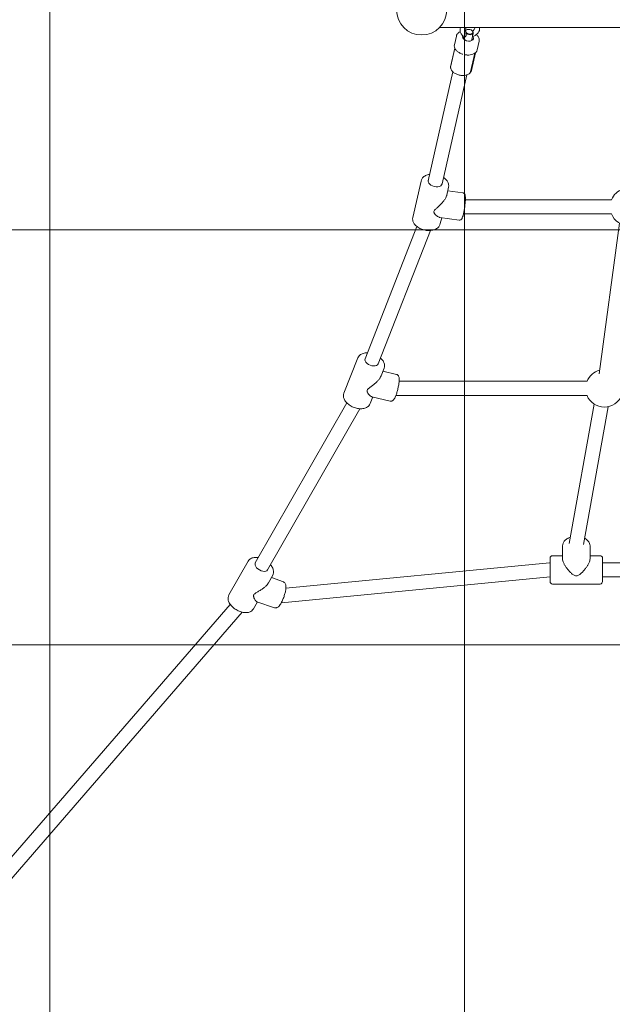
# Model space of a CAD drawing. Units: millimetres. Extents: x -3275 to -3104, y -3480 to -3450.
# Drawn here: x -3139 to -3138, y -3468 to -3467 of the extents above; entities that cross this region are included whole.
import ezdxf

# ---------------------------------------------------------------- set-up
doc = ezdxf.new("R2010")
doc.units = ezdxf.units.MM
doc.layers.add('_TR-kreskowanie', color=7, linetype='Continuous', lineweight=13, true_color=0xadadad)
doc.layers.add('_TR-zabawki', color=134, linetype='Continuous', lineweight=13)

# ---------------------------------------------------------------- blocks, each defined once
blk = doc.blocks.new('zestaw_zabawowy3')
for p, q in [((1535.3, 917.4), (1896.9, 604.1)), ((1524.2, 904.5), (1887.5, 589.8)), ((1908.2, 605.8), (1948.8, 582.6)), ((1891.4, 576.3), (1899.8, 571.4)), ((1892.8, 551), (1900.1, 572.1)), ((1946.7, 574), (2138.9, 464.1)), ((1922.8, 558.3), (1931.9, 553.1)), ((1938.3, 559.2), (2131.9, 448.5)), ((1924, 540.2), (1929, 554.7)), ((1898.9, 542.7), (1929.8, 219.6)), ((1916.5, 537.2), (1946.8, 220.5)), ((2150.4, 467.5), (2192.9, 450.8)), ((2192, 442), (2350.7, 379.7)), ((2138, 435.8), (2146, 432.7)), ((2141, 411.8), (2146.3, 434.1)), ((2185.8, 426.2), (2346, 363.3)), ((2171.2, 422.8), (2180.5, 419.2)), ((2173.1, 404.1), (2177, 420.5)), ((2147.8, 175.2), (2147.8, 405)), ((2164.8, 175.2), (2164.8, 401.1)), ((2361.7, 384.7), (2405.4, 374.8)), ((2405.8, 366), (2536.6, 336.4)), ((2354.2, 351.6), (2361.3, 349.9)), ((2358.4, 329), (2361.6, 352.1)), ((2388.6, 343.8), (2397.9, 341.7)), ((2402.1, 349.4), (2532.8, 319.8)), ((2589.8, -352.6), (2589.8, 352.6)), ((2391.1, 324.5), (2393.6, 342.6)), ((2542.5, 339.2), (2564.8, 334.1)), ((2565.1, 334.3), (2543.8, 339.1)), ((2579.4, 332.3), (2569, 334.7)), ((2365.9, 323.8), (2365.9, 145.8)), ((2382.9, 321.5), (2382.9, 145.8)), ((2576.5, 323.8), (2579.2, 323.2)), ((2587.5, 319), (2587.4, 319.3)), ((2536.5, 315.2), (2558.9, 310.2)), ((2559.5, 309.4), (2538.2, 314.2)), ((2574.3, 314), (2578.7, 313)), ((2583.2, 312), (2583.2, 312)), ((2586.2, 313.6), (2586, 313.3)), ((2573.2, 305), (2562.8, 307.4)), ((1921.3, 159.6), (1921.3, 216.6)), ((1952.3, 219.6), (1924.3, 219.6)), ((1955.3, 204.6), (1955.3, 216.6)), ((1967.1, 204.6), (1951.6, 204.6)), ((1970.1, 196.7), (2137.4, 166.5)), ((1968.9, 179.6), (2134.3, 149.7)), ((1967.1, 171.6), (1951.6, 171.6)), ((1955.3, 159.6), (1955.3, 171.6)), ((1952.3, 156.6), (1924.3, 156.6)), ((1929.8, 156.6), (1929.8, -156.6)), ((1946.8, 156.6), (1946.8, -156.6)), ((2173.6, 160.7), (2354.9, 136.2))]:
    blk.add_line(p, q)
blk.add_circle((2611, 374), 30.2)
for centre, radius, start, end in [((2570.2, 320.1), 8.5, 23.2726, 26.6177), ((2570.2, 320.1), 8.5, 307.8637, 311.2088), ((1924.3, 216.6), 3, 90, 180), ((1938.3, 219.6), 8.5, 0, 5.4614), ((1952.3, 216.6), 3, 0, 90), ((2156.3, 154.4), 22.5, 112.1961, 247.8039), ((2156.3, 154.4), 22.5, 14.5088, 67.8039), ((1924.3, 159.6), 3, 180, 270), ((1952.3, 159.6), 3, 270, 0), ((2374.4, 125), 22.5, 112.1961, 247.8039), ((2374.4, 125), 22.5, 18.3456, 67.8039)]:
    blk.add_arc(centre, radius, start, end)
for centre, major_axis, ratio, start_param, end_param in [((1942.5, 566.6), (4.22, 7.38), 0.573192, 0, 3.141593), ((2188.9, 434.1), (3.11, 7.91), 0.600021, 0, 3.141593), ((2403.9, 357.7), (1.88, 8.29), 0.617905, 0, 3.141593), ((2577.8, 318.3), (-1.49, -6.58), 0.617905, 2.945082, 6.879873), ((2584.3, 316.9), (-1.1, -4.88), 0.617905, 3.835337, 6.291994), ((2584.7, 316.8), (-0.99, -4.39), 0.617905, 3.556989, 6.570342), ((2584.7, 316.8), (0.99, 4.39), 0.617905, 3.556989, 6.570342), ((2584.3, 316.9), (1.1, 4.88), 0.617905, 5.379058, 6.208665), ((2584.3, 316.9), (1.1, 4.88), 0.617905, 3.835337, 4.04572)]:
    blk.add_ellipse(centre, major_axis=major_axis, ratio=ratio, start_param=start_param, end_param=end_param)
for points, knots in [([(1908.2, 605.8), (1907.3, 606.3), (1906.3, 606.6), (1904.1, 606.9), (1902.9, 606.8), (1900.3, 606.1), (1899, 605.5), (1896.3, 603.8), (1895, 602.6), (1892.6, 600.1), (1891.5, 598.6), (1889.6, 595.5), (1888.8, 593.8), (1887.7, 590.5), (1887.3, 588.8), (1886.9, 585.5), (1886.9, 583.8), (1887.6, 580.8), (1888.2, 579.5), (1889.7, 577.5), (1890.5, 576.8), (1891.4, 576.3)], [1.254087, 1.254087, 1.254087, 1.254087, 1.496637, 1.496637, 1.764094, 1.764094, 2.086422, 2.086422, 2.436727, 2.436727, 2.78469, 2.78469, 3.129564, 3.129564, 3.476404, 3.476404, 3.827321, 3.827321, 4.158854, 4.158854, 4.395679, 4.395679, 4.395679, 4.395679]), ([(1952.9, 570.4), (1953, 570.9), (1953, 571.3), (1953.3, 573.4), (1953.2, 575), (1952.6, 578), (1952, 579.4), (1950.5, 581.4), (1949.7, 582.1), (1948.8, 582.6)], [6.530002, 6.530002, 6.530002, 6.530002, 6.617997, 6.617997, 6.968913, 6.968913, 7.300447, 7.300447, 7.537272, 7.537272, 7.537272, 7.537272]), ([(1900.1, 572.1), (1900.2, 572.4), (1900.3, 572.6), (1900.8, 573.2), (1901.3, 573.6), (1902.3, 574.4), (1903, 574.8), (1904.4, 575.5), (1905.1, 575.8), (1906.3, 576), (1906.7, 576.1), (1907.5, 576), (1908, 576), (1908.4, 575.7)], [9.947116, 9.947116, 9.947116, 9.947116, 10.232561, 10.232561, 10.63334, 10.63334, 11.034119, 11.034119, 11.434898, 11.434898, 11.635288, 11.635288, 11.835677, 11.835677, 11.835677, 11.835677]), ([(1908.4, 575.7), (1908.9, 575.4), (1909.3, 575), (1910, 574.2), (1910.3, 573.7), (1911.3, 572.2), (1911.9, 571.1), (1913.3, 568.9), (1914, 567.7), (1915.5, 565.5), (1916.3, 564.4), (1917.8, 562.5), (1918.6, 561.7), (1920.1, 560.2), (1920.9, 559.5), (1922.1, 558.7), (1922.4, 558.5), (1922.8, 558.3)], [0, 0, 0, 0, 0.200389, 0.200389, 0.400779, 0.400779, 0.801558, 0.801558, 1.202337, 1.202337, 1.603116, 1.603116, 1.942067, 1.942067, 2.281017, 2.281017, 2.42095, 2.42095, 2.42095, 2.42095]), ([(1892.8, 551), (1892.6, 550.5), (1892.5, 550), (1892.6, 548.9), (1892.8, 548.4), (1893.3, 547.3), (1893.7, 546.7), (1895, 545.2), (1896.2, 544.3), (1898.9, 542.7), (1900.4, 541.9), (1903.3, 540.6), (1904.8, 540), (1907.9, 539), (1909.4, 538.5), (1912.4, 537.8), (1913.8, 537.5), (1916.6, 537.1), (1917.9, 537.1), (1919.9, 537.2), (1920.6, 537.4), (1921.7, 537.8), (1922.2, 538), (1923.1, 538.8), (1923.6, 539.4), (1923.9, 540.1), (1923.9, 540.2), (1924, 540.2)], [2.205355, 2.205355, 2.205355, 2.205355, 2.312997, 2.312997, 2.438234, 2.438234, 2.640159, 2.640159, 3.074162, 3.074162, 3.441229, 3.441229, 3.782784, 3.782784, 4.119656, 4.119656, 4.461482, 4.461482, 4.826434, 4.826434, 5.050605, 5.050605, 5.187184, 5.187184, 5.335306, 5.335306, 5.346947, 5.346947, 5.346947, 5.346947]), ([(1931.9, 553.1), (1932.8, 552.5), (1933.9, 552.2), (1936.1, 552), (1937.3, 552.1), (1939.8, 552.7), (1941.2, 553.4), (1943.1, 554.6), (1943.8, 555.1), (1944.5, 555.7)], [4.395679, 4.395679, 4.395679, 4.395679, 4.63823, 4.63823, 4.905686, 4.905686, 5.228015, 5.228015, 5.402949, 5.402949, 5.402949, 5.402949]), ([(2150.4, 467.5), (2149.4, 467.9), (2148.3, 468.1), (2146, 468), (2144.8, 467.7), (2142.3, 466.7), (2141, 465.9), (2138.6, 463.8), (2137.4, 462.5), (2135.4, 459.6), (2134.5, 458), (2133.1, 454.6), (2132.6, 452.9), (2131.9, 449.4), (2131.8, 447.6), (2132, 444.2), (2132.4, 442.6), (2133.5, 439.8), (2134.3, 438.5), (2136.1, 436.8), (2137, 436.2), (2138, 435.8)], [1.339427, 1.339427, 1.339427, 1.339427, 1.589667, 1.589667, 1.862527, 1.862527, 2.183902, 2.183902, 2.531203, 2.531203, 2.878094, 2.878094, 3.22268, 3.22268, 3.568908, 3.568908, 3.917184, 3.917184, 4.244368, 4.244368, 4.48102, 4.48102, 4.48102, 4.48102]), ([(2199, 439.3), (2199, 439.8), (2199, 440.2), (2198.9, 442.4), (2198.6, 444), (2197.4, 446.9), (2196.6, 448.1), (2194.8, 449.8), (2193.9, 450.4), (2192.9, 450.8)], [6.612327, 6.612327, 6.612327, 6.612327, 6.7105, 6.7105, 7.058776, 7.058776, 7.385961, 7.385961, 7.622612, 7.622612, 7.622612, 7.622612]), ([(2146.3, 434.1), (2146.3, 434.3), (2146.5, 434.6), (2146.9, 435.4), (2147.3, 435.9), (2148.2, 437), (2148.8, 437.5), (2150.1, 438.5), (2150.9, 438.9), (2152, 439.4), (2152.4, 439.5), (2153.2, 439.6), (2153.7, 439.6), (2154.2, 439.4)], [9.987274, 9.987274, 9.987274, 9.987274, 10.232561, 10.232561, 10.63334, 10.63334, 11.034119, 11.034119, 11.434898, 11.434898, 11.635288, 11.635288, 11.835677, 11.835677, 11.835677, 11.835677]), ([(2154.2, 439.4), (2154.7, 439.2), (2155.1, 438.9), (2155.9, 438.2), (2156.2, 437.7), (2157.3, 436.4), (2158.1, 435.4), (2159.6, 433.3), (2160.5, 432.2), (2162.2, 430.1), (2163.1, 429), (2164.8, 427.3), (2165.6, 426.5), (2167.3, 425.1), (2168.2, 424.4), (2169.8, 423.5), (2170.5, 423.1), (2171.2, 422.8)], [0, 0, 0, 0, 0.200389, 0.200389, 0.400779, 0.400779, 0.801558, 0.801558, 1.202337, 1.202337, 1.603116, 1.603116, 1.942067, 1.942067, 2.281017, 2.281017, 2.567003, 2.567003, 2.567003, 2.567003]), ([(2180.5, 419.2), (2181.5, 418.8), (2182.6, 418.6), (2185, 418.6), (2186.2, 418.9), (2188.6, 420), (2189.9, 420.8), (2191.7, 422.3), (2192.3, 422.8), (2192.8, 423.5)], [4.48102, 4.48102, 4.48102, 4.48102, 4.731259, 4.731259, 5.00412, 5.00412, 5.325495, 5.325495, 5.491305, 5.491305, 5.491305, 5.491305]), ([(2141, 411.8), (2140.9, 411.3), (2140.9, 410.9), (2141, 410), (2141.1, 409.6), (2141.5, 408.9), (2141.8, 408.6), (2142.6, 407.7), (2143.1, 407.3), (2145, 406.2), (2146.6, 405.5), (2149.7, 404.3), (2151.2, 403.8), (2154.2, 403), (2155.7, 402.6), (2158.7, 402), (2160.2, 401.7), (2163.1, 401.2), (2164.5, 401.1), (2167, 401), (2168.2, 401), (2169.8, 401.2), (2170.4, 401.4), (2171.4, 401.9), (2171.7, 402), (2172.3, 402.6), (2172.7, 403.1), (2173, 403.8), (2173, 404), (2173.1, 404.1)], [2.227336, 2.227336, 2.227336, 2.227336, 2.299152, 2.299152, 2.380033, 2.380033, 2.494872, 2.494872, 2.744605, 2.744605, 3.224241, 3.224241, 3.570853, 3.570853, 3.90506, 3.90506, 4.237985, 4.237985, 4.577633, 4.577633, 4.947168, 4.947168, 5.158048, 5.158048, 5.240574, 5.240574, 5.341872, 5.341872, 5.368928, 5.368928, 5.368928, 5.368928]), ([(2361.7, 384.7), (2360.6, 385), (2359.4, 385), (2357, 384.6), (2355.9, 384.1), (2353.5, 382.7), (2352.4, 381.7), (2350.3, 379.3), (2349.3, 377.8), (2347.7, 374.6), (2347.1, 372.9), (2346.2, 369.4), (2346, 367.5), (2345.9, 364), (2346.1, 362.2), (2346.8, 358.9), (2347.4, 357.4), (2349, 354.8), (2350.1, 353.6), (2352.1, 352.2), (2353.1, 351.8), (2354.2, 351.6)], [1.431776, 1.431776, 1.431776, 1.431776, 1.68686, 1.68686, 1.963022, 1.963022, 2.283777, 2.283777, 2.629183, 2.629183, 2.975299, 2.975299, 3.319599, 3.319599, 3.665284, 3.665284, 4.011728, 4.011728, 4.33652, 4.33652, 4.573369, 4.573369, 4.573369, 4.573369]), ([(2413.4, 364.3), (2413.3, 364.8), (2413.2, 365.3), (2412.7, 367.5), (2412.1, 369), (2410.5, 371.6), (2409.5, 372.7), (2407.4, 374.1), (2406.4, 374.6), (2405.4, 374.8)], [6.70271, 6.70271, 6.70271, 6.70271, 6.806876, 6.806876, 7.15332, 7.15332, 7.478113, 7.478113, 7.714961, 7.714961, 7.714961, 7.714961]), ([(2361.6, 352.1), (2361.6, 352.4), (2361.7, 352.7), (2362.1, 353.6), (2362.4, 354.3), (2363.2, 355.6), (2363.8, 356.3), (2365, 357.5), (2365.6, 358.1), (2366.7, 358.8), (2367.1, 359), (2367.9, 359.2), (2368.4, 359.3), (2368.9, 359.2)], [10.013534, 10.013534, 10.013534, 10.013534, 10.232561, 10.232561, 10.63334, 10.63334, 11.034119, 11.034119, 11.434898, 11.434898, 11.635288, 11.635288, 11.835677, 11.835677, 11.835677, 11.835677]), ([(2368.9, 359.2), (2369.4, 359), (2369.8, 358.8), (2370.7, 358.2), (2371.1, 357.8), (2372.3, 356.6), (2373.1, 355.7), (2374.9, 353.7), (2375.8, 352.7), (2377.7, 350.8), (2378.7, 349.9), (2380.6, 348.3), (2381.5, 347.5), (2383.3, 346.2), (2384.2, 345.6), (2386.1, 344.6), (2386.9, 344.2), (2388, 343.9), (2388.3, 343.8), (2388.6, 343.8)], [0, 0, 0, 0, 0.200389, 0.200389, 0.400779, 0.400779, 0.801558, 0.801558, 1.202337, 1.202337, 1.603116, 1.603116, 1.942067, 1.942067, 2.281017, 2.281017, 2.619968, 2.619968, 2.723571, 2.723571, 2.723571, 2.723571]), ([(2397.9, 341.7), (2399, 341.4), (2400.2, 341.4), (2402.5, 341.8), (2403.7, 342.3), (2406, 343.7), (2407.2, 344.7), (2408.7, 346.4), (2409.2, 347), (2409.6, 347.7)], [4.573369, 4.573369, 4.573369, 4.573369, 4.828452, 4.828452, 5.104614, 5.104614, 5.42537, 5.42537, 5.58562, 5.58562, 5.58562, 5.58562]), ([(2543.8, 339.1), (2543, 339.3), (2542.1, 339.3), (2540.4, 339), (2539.5, 338.6), (2537.7, 337.6), (2536.9, 336.8), (2535.3, 335), (2534.6, 333.9), (2533.4, 331.5), (2533, 330.2), (2532.3, 327.5), (2532.2, 326.1), (2532.1, 323.5), (2532.2, 322.2), (2532.8, 319.7), (2533.2, 318.6), (2534.4, 316.6), (2535.2, 315.8), (2536.7, 314.7), (2537.4, 314.4), (2538.2, 314.2)], [4.361113, 4.361113, 4.361113, 4.361113, 4.621334, 4.621334, 4.902482, 4.902482, 5.225161, 5.225161, 5.568095, 5.568095, 5.910999, 5.910999, 6.252302, 6.252302, 6.594895, 6.594895, 6.938422, 6.938422, 7.263746, 7.263746, 7.502705, 7.502705, 7.502705, 7.502705]), ([(2542.5, 339.2), (2542.3, 339.2), (2542.1, 339.2), (2541.8, 339.2), (2541.7, 339.2), (2541.5, 339.2), (2541.5, 339.2), (2541.3, 339.1), (2541.3, 339.1), (2541.2, 339.1), (2541.2, 339), (2541.1, 339), (2541.1, 339), (2541.1, 339)], [-0.62779518, -0.62779518, -0.62779518, -0.62779518, -0.62326577, -0.62326577, -0.61766363, -0.61766363, -0.61206149, -0.61206149, -0.60645935, -0.60645935, -0.60085721, -0.60085721, -0.59978448, -0.59978448, -0.59978448, -0.59978448]), ([(2569, 334.7), (2568.1, 334.9), (2567.2, 334.9), (2565.4, 334.4), (2564.4, 334), (2562.7, 332.8), (2561.9, 332.1), (2560.4, 330.2), (2559.7, 329.2), (2558.5, 326.9), (2558, 325.6), (2557.6, 324.4)], [4.361113, 4.361113, 4.361113, 4.361113, 4.654964, 4.654964, 4.948816, 4.948816, 5.242668, 5.242668, 5.53652, 5.53652, 5.830372, 5.830372, 5.830372, 5.830372]), ([(2584.7, 327.7), (2584.5, 328), (2584.3, 328.4), (2583.5, 329.8), (2582.7, 330.7), (2581, 331.8), (2580.2, 332.2), (2579.4, 332.3)], [3.6881327, 3.6881327, 3.6881327, 3.6881327, 3.7950242, 3.7950242, 4.1205578, 4.1205578, 4.3611125, 4.3611125, 4.3611125, 4.3611125]), ([(2358.4, 329), (2358.4, 328.6), (2358.4, 328.3), (2358.5, 327.6), (2358.7, 327.3), (2359, 326.7), (2359.1, 326.5), (2359.5, 326.1), (2359.8, 325.9), (2360.4, 325.5), (2360.7, 325.3), (2361.8, 324.9), (2362.6, 324.6), (2364.7, 324), (2366, 323.7), (2368.8, 323.2), (2370.3, 322.9), (2373.3, 322.4), (2374.8, 322.2), (2377.7, 321.9), (2379.2, 321.7), (2381.9, 321.5), (2383.2, 321.4), (2385.5, 321.4), (2386.5, 321.4), (2387.9, 321.6), (2388.3, 321.6), (2389.1, 321.9), (2389.4, 322), (2389.9, 322.4), (2390.3, 322.7), (2390.8, 323.5), (2391, 323.8), (2391.1, 324.4), (2391.1, 324.4), (2391.1, 324.5)], [2.241587, 2.241587, 2.241587, 2.241587, 2.280003, 2.280003, 2.322304, 2.322304, 2.37558, 2.37558, 2.45273, 2.45273, 2.621193, 2.621193, 2.935352, 2.935352, 3.303122, 3.303122, 3.637297, 3.637297, 3.965547, 3.965547, 4.293654, 4.293654, 4.626944, 4.626944, 4.983631, 4.983631, 5.183405, 5.183405, 5.257283, 5.257283, 5.329594, 5.329594, 5.375222, 5.375222, 5.38318, 5.38318, 5.38318, 5.38318]), ([(2557, 321.6), (2556.8, 320.3), (2556.7, 319), (2556.8, 316.4), (2556.9, 315.1), (2557.5, 312.8), (2557.9, 311.8), (2559, 309.9), (2559.6, 309.2), (2561.1, 308), (2561.9, 307.6), (2562.8, 307.4)], [6.033446, 6.033446, 6.033446, 6.033446, 6.327297, 6.327297, 6.621149, 6.621149, 6.915001, 6.915001, 7.208853, 7.208853, 7.502705, 7.502705, 7.502705, 7.502705]), ([(2556.7, 317.3), (2556.7, 317.3), (2556.7, 317.3), (2556.7, 317.4), (2556.7, 317.5), (2556.7, 317.7), (2556.7, 317.9), (2556.7, 318.1), (2556.7, 318.1), (2556.7, 318.3), (2556.7, 318.4), (2556.7, 318.5), (2556.7, 318.6), (2556.7, 318.9), (2556.7, 319.1), (2556.7, 319.3), (2556.7, 319.3), (2556.7, 319.4)], [-0.2120435, -0.2120435, -0.2120435, -0.2120435, -0.207987, -0.207987, -0.1772992, -0.1772992, -0.1353902, -0.1353902, -0.1106556, -0.1106556, -0.088329, -0.088329, -0.0595832, -0.0595832, 0, 0, 0.0040536, 0.0040536, 0.0040536, 0.0040536]), ([(2558.8, 327.5), (2558.8, 327.5), (2558.8, 327.5), (2558.9, 327.6), (2558.9, 327.7), (2559, 327.9), (2559.1, 328), (2559.1, 328.1)], [-0.21204351, -0.21204351, -0.21204351, -0.21204351, -0.20798704, -0.20798704, -0.1772991, -0.1772991, -0.14139862, -0.14139862, -0.14139862, -0.14139862]), ([(2583.3, 321), (2582.5, 320.9), (2581.6, 320.7), (2580.3, 320.6), (2579.9, 320.7), (2579.3, 320.8), (2579.1, 321), (2578.8, 321.3), (2578.7, 321.4), (2578.6, 321.8), (2578.6, 322), (2578.7, 322.2)], [0, 0, 0, 0, 0.249332, 0.249332, 0.43401, 0.43401, 0.620946, 0.620946, 0.8468, 0.8468, 1.064387, 1.064387, 1.064387, 1.064387]), ([(2578.7, 322.2), (2579.1, 323.3), (2579.7, 324.3), (2581.2, 325.9), (2582.1, 326.6), (2583.9, 327.5), (2584.9, 327.8), (2586.8, 327.9), (2587.8, 327.8), (2589.1, 327.5), (2589.5, 327.4), (2589.8, 327.3)], [1.994126, 1.994126, 1.994126, 1.994126, 2.323924, 2.323924, 2.621134, 2.621134, 2.894803, 2.894803, 3.171286, 3.171286, 3.273197, 3.273197, 3.273197, 3.273197]), ([(2584.5, 321), (2584.3, 321), (2584, 321), (2583.6, 321), (2583.4, 321), (2583.3, 321)], [0.344632, 0.344632, 0.344632, 0.344632, 0.4486893, 0.4486893, 0.4963506, 0.4963506, 0.4963506, 0.4963506]), ([(2584.9, 321.2), (2584.9, 321.1), (2584.8, 321.1), (2584.7, 321.1), (2584.6, 321), (2584.5, 321)], [0.92161431, 0.92161431, 0.92161431, 0.92161431, 0.94947525, 0.94947525, 0.97733619, 0.97733619, 0.97733619, 0.97733619]), ([(2585.2, 321.3), (2585.2, 321.3), (2585.2, 321.3), (2585.1, 321.3), (2585, 321.2), (2584.9, 321.2)], [0.2296295, 0.2296295, 0.2296295, 0.2296295, 0.23590744, 0.23590744, 0.28634799, 0.28634799, 0.28634799, 0.28634799]), ([(2585.2, 321.3), (2585.5, 321.6), (2585.8, 321.8), (2586.3, 321.9), (2586.6, 321.9), (2587.3, 321.8), (2587.8, 321.6), (2588.7, 321.1), (2589.1, 320.8), (2589.6, 320.2), (2589.7, 320.1), (2589.8, 320)], [2.405129, 2.405129, 2.405129, 2.405129, 2.785156, 2.785156, 3.078639, 3.078639, 3.445332, 3.445332, 3.728464, 3.728464, 3.821301, 3.821301, 3.821301, 3.821301]), ([(2535.4, 315.9), (2535.4, 315.9), (2535.4, 315.9), (2535.5, 315.8), (2535.5, 315.8), (2535.6, 315.7), (2535.6, 315.7), (2535.8, 315.6), (2535.8, 315.5), (2536.1, 315.4), (2536.2, 315.3), (2536.5, 315.2)], [-0.60910451, -0.60910451, -0.60910451, -0.60910451, -0.60469241, -0.60469241, -0.60028031, -0.60028031, -0.59586821, -0.59586821, -0.5914561, -0.5914561, -0.587044, -0.587044, -0.587044, -0.587044]), ([(2573.2, 305), (2574.1, 304.8), (2575.1, 304.8), (2577, 305.2), (2578, 305.6), (2579.7, 306.7), (2580.6, 307.4), (2581.3, 308.2)], [1.2195199, 1.2195199, 1.2195199, 1.2195199, 1.4836659, 1.4836659, 1.7684685, 1.7684685, 2.047604, 2.047604, 2.047604, 2.047604]), ([(2578.6, 313), (2578.6, 313.1), (2578.7, 313.1), (2578.9, 313.1), (2579, 313.1), (2579.4, 313.1), (2579.7, 313), (2580.3, 312.9), (2580.7, 312.7), (2581.7, 312.4), (2582.5, 312.2), (2583.2, 312)], [1.947235, 1.947235, 1.947235, 1.947235, 2.152263, 2.152263, 2.366707, 2.366707, 2.55716, 2.55716, 2.80191, 2.80191, 3.233331, 3.233331, 3.233331, 3.233331]), ([(2589.8, 304.3), (2589.6, 304.3), (2589.4, 304.3), (2588.3, 304.3), (2587.3, 304.4), (2585.3, 305), (2584.3, 305.6), (2582.5, 306.9), (2581.6, 307.8), (2580.1, 309.8), (2579.5, 310.9), (2578.9, 312.4), (2578.7, 312.7), (2578.6, 313)], [6.031919, 6.031919, 6.031919, 6.031919, 6.081327, 6.081327, 6.360707, 6.360707, 6.667088, 6.667088, 7.0013, 7.0013, 7.348306, 7.348306, 7.434052, 7.434052, 7.434052, 7.434052]), ([(2583.3, 312), (2583.6, 312.1), (2583.9, 312.2), (2584.3, 312.3), (2584.4, 312.4), (2584.5, 312.4)], [0.1345817, 0.1345817, 0.1345817, 0.1345817, 0.2359074, 0.2359074, 0.286348, 0.286348, 0.286348, 0.286348]), ([(2584.5, 312.4), (2584.6, 312.4), (2584.7, 312.5), (2584.8, 312.5), (2584.9, 312.5), (2584.9, 312.5)], [0.92161431, 0.92161431, 0.92161431, 0.92161431, 0.94947525, 0.94947525, 0.97733619, 0.97733619, 0.97733619, 0.97733619]), ([(2584.9, 312.5), (2585.1, 312.6), (2585.2, 312.6), (2585.4, 312.7), (2585.4, 312.7), (2585.4, 312.7)], [0.344632, 0.344632, 0.344632, 0.344632, 0.4486893, 0.4486893, 0.4963506, 0.4963506, 0.4963506, 0.4963506]), ([(2589.8, 310.4), (2589.5, 310.3), (2589.2, 310.2), (2588.4, 310.3), (2587.9, 310.5), (2587, 311), (2586.6, 311.3), (2585.9, 312), (2585.7, 312.3), (2585.4, 312.7)], [5.8059, 5.8059, 5.8059, 5.8059, 6.190402, 6.190402, 6.572534, 6.572534, 6.85679, 6.85679, 7.059191, 7.059191, 7.059191, 7.059191]), ([(1931.2, 188.1), (1931.2, 188.8), (1931.3, 189.4), (1931.7, 190.5), (1932, 191), (1932.9, 192.5), (1933.7, 193.5), (1935.5, 195.4), (1936.4, 196.3), (1938.5, 198.2), (1939.6, 199), (1941.5, 200.5), (1942.5, 201.1), (1944.4, 202.3), (1945.4, 202.8), (1947.4, 203.7), (1948.3, 204.1), (1950, 204.5), (1950.8, 204.6), (1951.6, 204.6)], [0, 0, 0, 0, 0.200389, 0.200389, 0.400779, 0.400779, 0.801558, 0.801558, 1.202337, 1.202337, 1.603116, 1.603116, 1.942067, 1.942067, 2.281017, 2.281017, 2.619968, 2.619968, 2.958919, 2.958919, 2.958919, 2.958919]), ([(1967.1, 204.6), (1968.3, 204.6), (1969.4, 204.4), (1971.6, 203.5), (1972.6, 202.8), (1974.5, 201), (1975.4, 199.8), (1976.7, 197.5), (1977.1, 196.4), (1977.5, 195.3)], [4.712389, 4.712389, 4.712389, 4.712389, 4.968669, 4.968669, 5.245229, 5.245229, 5.565106, 5.565106, 5.801467, 5.801467, 5.801467, 5.801467]), ([(1951.6, 171.6), (1950.8, 171.6), (1950, 171.8), (1948.3, 172.2), (1947.4, 172.6), (1945.4, 173.4), (1944.4, 174), (1942.5, 175.2), (1941.5, 175.8), (1939.6, 177.3), (1938.5, 178.1), (1936.4, 179.9), (1935.5, 180.9), (1933.7, 182.8), (1932.9, 183.8), (1932, 185.3), (1931.7, 185.8), (1931.3, 186.9), (1931.2, 187.5), (1931.2, 188.1)], [8.876758, 8.876758, 8.876758, 8.876758, 9.215709, 9.215709, 9.55466, 9.55466, 9.893611, 9.893611, 10.232561, 10.232561, 10.63334, 10.63334, 11.034119, 11.034119, 11.434898, 11.434898, 11.635288, 11.635288, 11.835677, 11.835677, 11.835677, 11.835677]), ([(1976.4, 178.3), (1975.7, 176.9), (1974.8, 175.6), (1972.7, 173.6), (1971.5, 172.7), (1969.2, 171.8), (1968.2, 171.6), (1967.1, 171.6)], [6.9661595, 6.9661595, 6.9661595, 6.9661595, 7.2940369, 7.2940369, 7.6174963, 7.6174963, 7.8539816, 7.8539816, 7.8539816, 7.8539816])]:
    blk.add_open_spline(points, degree=3, knots=knots)
for points in [[(2586, 321.5), (2586, 321.6), (2586, 321.7), (2586, 321.8)], [(2558.9, 310.1), (2558.9, 310.1), (2558.9, 310.2), (2558.9, 310.2)]]:
    blk.add_open_spline(points, degree=3)

msp = doc.modelspace()

# ---------------------------------------------------------------- hatches: boundary and pattern name
at = {"layer": '_TR-kreskowanie'}
h = msp.add_hatch(dxfattribs=at)
h.set_pattern_fill('ANSI37', color=256, scale=0.157, angle=-45)
h.set_pattern_definition([(360, (291.61033, -6617.62983), (2e-16, 0.498475), []), (90, (291.61033, -6617.62983), (-0.498475, 2e-16), [])])
h.paths.add_polyline_path([(-3132.3014, -3453.8758), (-3132.3014, -3470.3758), (-3143.9014, -3470.3758), (-3143.9014, -3453.8758)])

# ---------------------------------------------------------------- block references
at = {"layer": '_TR-zabawki', "xscale": 0.001, "yscale": 0.001, "zscale": 0.001, "rotation": 89.99999999999997}
msp.add_blockref('zestaw_zabawowy3', (-3138.0734, -3469.6141, 0.6869), dxfattribs=at)

doc.saveas('drawing.dxf')
